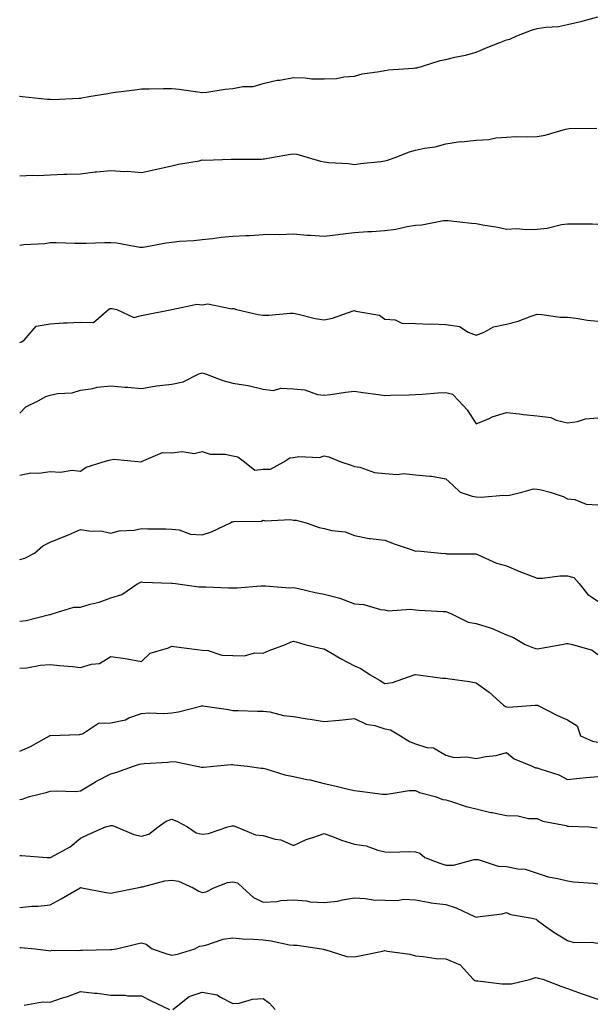
# Model space of a CAD drawing. Units: inches. Extents: x 1039763 to 1042403, y 7213418 to 7216058.
# Drawn here: x 1041828 to 1042017, y 7215394 to 7215717 of the extents above; entities that cross this region are included whole.
import ezdxf

# ---------------------------------------------------------------- set-up
doc = ezdxf.new("R2010")
doc.units = ezdxf.units.IN
doc.header["$MEASUREMENT"] = 0
doc.layers.add('Contour_10397213', color=7, linetype='Continuous', true_color=0xa78827)

msp = doc.modelspace()

# ---------------------------------------------------------------- linework, layer by layer
at = {"layer": 'Contour_10397213'}
for points in [[(1041827.95, 7215692.02, 3010), (1041828.15, 7215692.02, 3010), (1041828.91, 7215691.92, 3010), (1041837.23, 7215691.1, 3010), (1041838.05, 7215691.06, 3010), (1041838.95, 7215691.02, 3010), (1041847.56, 7215691.43, 3010), (1041848.05, 7215691.41, 3010), (1041848.46, 7215691.51, 3010), (1041850.78, 7215691.92, 3010), (1041857, 7215692.97, 3010), (1041858.05, 7215693.17, 3010), (1041859.53, 7215693.4, 3010), (1041865.84, 7215694.13, 3010), (1041868.05, 7215694.5, 3010), (1041870.63, 7215694.5, 3010), (1041875.34, 7215694.63, 3010), (1041878.05, 7215694.63, 3010), (1041880.47, 7215694.34, 3010), (1041886.53, 7215693.44, 3010), (1041888.05, 7215693.25, 3010), (1041889.53, 7215693.4, 3010), (1041895.59, 7215694.38, 3010), (1041898.05, 7215694.63, 3010), (1041901.37, 7215695.24, 3010), (1041904.71, 7215695.26, 3010), (1041908.05, 7215696.18, 3010), (1041912.68, 7215697.29, 3010), (1041913.5, 7215697.37, 3010), (1041918.05, 7215698.23, 3010), (1041921.86, 7215698.11, 3010), (1041923.93, 7215697.8, 3010), (1041928.05, 7215697.72, 3010), (1041932.09, 7215697.88, 3010), (1041934.53, 7215698.4, 3010), (1041938.05, 7215698.6, 3010), (1041940.57, 7215699.4, 3010), (1041946.27, 7215700.14, 3010), (1041948.05, 7215700.55, 3010), (1041949.28, 7215700.69, 3010), (1041957.39, 7215701.26, 3010), (1041958.05, 7215701.33, 3010), (1041958.58, 7215701.39, 3010), (1041960.39, 7215701.92, 3010), (1041966.19, 7215703.78, 3010), (1041968.05, 7215704.13, 3010), (1041971, 7215704.87, 3010), (1041974.48, 7215705.49, 3010), (1041978.05, 7215706.55, 3010), (1041981.84, 7215708.13, 3010), (1041985.78, 7215709.65, 3010), (1041988.05, 7215710.55, 3010), (1041989.14, 7215710.83, 3010), (1041991.39, 7215711.92, 3010), (1041996.23, 7215713.74, 3010), (1041998.05, 7215714.32, 3010), (1042000.92, 7215714.79, 3010), (1042005.06, 7215714.91, 3010), (1042008.05, 7215715.59, 3010), (1042012.85, 7215716.72, 3010), (1042013.17, 7215716.8, 3010), (1042018.05, 7215718.11, 3010)], [(1041828.05, 7215665.9, 3009), (1041832.21, 7215666.08, 3009), (1041833.93, 7215666.04, 3009), (1041838.05, 7215666.26, 3009), (1041842.52, 7215666.39, 3009), (1041843.52, 7215666.45, 3009), (1041848.05, 7215666.59, 3009), (1041852.8, 7215667.17, 3009), (1041853.3, 7215667.17, 3009), (1041858.05, 7215667.66, 3009), (1041862.62, 7215667.35, 3009), (1041863.5, 7215667.37, 3009), (1041868.05, 7215667, 3009), (1041872.11, 7215667.86, 3009), (1041874.53, 7215668.4, 3009), (1041878.05, 7215669.19, 3009), (1041880.24, 7215669.73, 3009), (1041887, 7215670.87, 3009), (1041888.05, 7215671.1, 3009), (1041888.89, 7215671.08, 3009), (1041897.48, 7215671.35, 3009), (1041898.05, 7215671.35, 3009), (1041898.6, 7215671.37, 3009), (1041907.54, 7215671.41, 3009), (1041908.05, 7215671.43, 3009), (1041908.48, 7215671.49, 3009), (1041910.76, 7215671.92, 3009), (1041917.01, 7215672.96, 3009), (1041918.05, 7215673.07, 3009), (1041919.09, 7215672.96, 3009), (1041922.82, 7215671.92, 3009), (1041926.88, 7215670.75, 3009), (1041928.05, 7215670.51, 3009), (1041929.65, 7215670.32, 3009), (1041936.04, 7215669.91, 3009), (1041938.05, 7215669.63, 3009), (1041940.04, 7215669.93, 3009), (1041946.72, 7215670.59, 3009), (1041948.05, 7215670.77, 3009), (1041948.91, 7215671.06, 3009), (1041951.39, 7215671.92, 3009), (1041956.17, 7215673.8, 3009), (1041958.05, 7215674.28, 3009), (1041961.1, 7215674.97, 3009), (1041964.55, 7215675.42, 3009), (1041968.05, 7215676.37, 3009), (1041972.85, 7215677.12, 3009), (1041973.23, 7215677.1, 3009), (1041978.05, 7215677.6, 3009), (1041982.17, 7215677.8, 3009), (1041984.51, 7215678.38, 3009), (1041988.05, 7215678.64, 3009), (1041991.16, 7215678.81, 3009), (1041994.81, 7215678.68, 3009), (1041998.05, 7215678.83, 3009), (1042000.76, 7215679.21, 3009), (1042007.37, 7215681.24, 3009), (1042008.05, 7215681.35, 3009), (1042008.58, 7215681.39, 3009), (1042017.68, 7215681.55, 3009)], [(1041828.05, 7215643.09, 3008), (1041829.4, 7215643.27, 3008), (1041836.27, 7215643.7, 3008), (1041838.05, 7215643.97, 3008), (1041840.06, 7215643.93, 3008), (1041846.19, 7215643.78, 3008), (1041848.05, 7215643.74, 3008), (1041849.85, 7215643.72, 3008), (1041855.96, 7215644.01, 3008), (1041858.05, 7215643.99, 3008), (1041859.96, 7215643.83, 3008), (1041867.52, 7215642.45, 3008), (1041868.05, 7215642.41, 3008), (1041868.62, 7215642.49, 3008), (1041876.14, 7215643.83, 3008), (1041878.05, 7215644.11, 3008), (1041880.53, 7215644.4, 3008), (1041885.32, 7215644.65, 3008), (1041888.05, 7215645.01, 3008), (1041891.43, 7215645.3, 3008), (1041894.22, 7215645.75, 3008), (1041898.05, 7215646.02, 3008), (1041902.39, 7215646.26, 3008), (1041903.67, 7215646.3, 3008), (1041908.05, 7215646.57, 3008), (1041912.82, 7215646.69, 3008), (1041913.32, 7215646.65, 3008), (1041918.05, 7215646.8, 3008), (1041922.5, 7215646.37, 3008), (1041923.58, 7215646.39, 3008), (1041928.05, 7215646.04, 3008), (1041932.74, 7215646.61, 3008), (1041933.3, 7215646.67, 3008), (1041938.05, 7215647.23, 3008), (1041942.42, 7215647.55, 3008), (1041943.73, 7215647.6, 3008), (1041948.05, 7215647.88, 3008), (1041951.6, 7215648.37, 3008), (1041955.34, 7215649.21, 3008), (1041958.05, 7215649.63, 3008), (1041960.14, 7215649.83, 3008), (1041967.29, 7215651.16, 3008), (1041968.05, 7215651.24, 3008), (1041968.79, 7215651.18, 3008), (1041976.47, 7215650.34, 3008), (1041978.05, 7215650.22, 3008), (1041980.22, 7215649.75, 3008), (1041985.2, 7215649.07, 3008), (1041988.05, 7215648.33, 3008), (1041991.39, 7215648.58, 3008), (1041994.34, 7215648.21, 3008), (1041998.05, 7215648.4, 3008), (1042001.31, 7215648.66, 3008), (1042006.08, 7215649.95, 3008), (1042008.05, 7215650.16, 3008), (1042009.91, 7215650.06, 3008), (1042016.21, 7215650.08, 3008), (1042018.05, 7215649.99, 3008)], [(1041828.05, 7215611.12, 3007), (1041828.66, 7215611.31, 3007), (1041829.55, 7215611.92, 3007), (1041833.46, 7215616.51, 3007), (1041838.05, 7215617.21, 3007), (1041842.42, 7215617.55, 3007), (1041843.67, 7215617.55, 3007), (1041848.05, 7215617.84, 3007), (1041852.29, 7215617.68, 3007), (1041857.23, 7215621.92, 3007), (1041857.72, 7215622.25, 3007), (1041858.05, 7215622.33, 3007), (1041858.42, 7215622.29, 3007), (1041860.02, 7215621.92, 3007), (1041865.51, 7215619.38, 3007), (1041868.05, 7215619.99, 3007), (1041869.67, 7215620.3, 3007), (1041877.99, 7215621.92, 3007), (1041878.05, 7215621.92, 3007), (1041886.29, 7215623.68, 3007), (1041888.05, 7215623.54, 3007), (1041889.92, 7215623.8, 3007), (1041897.8, 7215622.17, 3007), (1041898.05, 7215622.25, 3007), (1041898.4, 7215622.27, 3007), (1041899.26, 7215621.92, 3007), (1041906.45, 7215620.32, 3007), (1041908.05, 7215620.08, 3007), (1041909.91, 7215620.06, 3007), (1041916.88, 7215620.75, 3007), (1041918.05, 7215620.73, 3007), (1041919.5, 7215620.47, 3007), (1041925.12, 7215618.99, 3007), (1041928.05, 7215618.58, 3007), (1041930.82, 7215619.15, 3007), (1041937.66, 7215621.53, 3007), (1041938.05, 7215621.63, 3007), (1041938.5, 7215621.47, 3007), (1041946.23, 7215620.1, 3007), (1041948.05, 7215618.8, 3007), (1041951.39, 7215618.58, 3007), (1041953.58, 7215617.45, 3007), (1041958.05, 7215617.35, 3007), (1041962.78, 7215617.19, 3007), (1041963.34, 7215617.21, 3007), (1041968.05, 7215617.06, 3007), (1041972.54, 7215616.41, 3007), (1041975.45, 7215614.52, 3007), (1041978.05, 7215613.56, 3007), (1041980.67, 7215614.54, 3007), (1041983.75, 7215616.22, 3007), (1041988.05, 7215617.13, 3007), (1041991.82, 7215618.15, 3007), (1041995.8, 7215619.67, 3007), (1041998.05, 7215620.4, 3007), (1041999.63, 7215620.34, 3007), (1042005.63, 7215619.5, 3007), (1042008.05, 7215619.44, 3007), (1042010.9, 7215619.07, 3007), (1042014.63, 7215618.5, 3007), (1042018.05, 7215618.09, 3007)], [(1041828.05, 7215587.88, 3006), (1041830.04, 7215589.93, 3006), (1041834.14, 7215591.92, 3006), (1041836.6, 7215593.37, 3006), (1041838.05, 7215593.85, 3006), (1041840.47, 7215594.34, 3006), (1041845.34, 7215594.63, 3006), (1041848.05, 7215595.44, 3006), (1041852.13, 7215596, 3006), (1041853.52, 7215596.45, 3006), (1041858.05, 7215596.86, 3006), (1041862.6, 7215596.47, 3006), (1041863.56, 7215596.41, 3006), (1041868.05, 7215596.04, 3006), (1041872.99, 7215596.86, 3006), (1041873.09, 7215596.88, 3006), (1041878.05, 7215597.45, 3006), (1041881.78, 7215598.19, 3006), (1041886.94, 7215600.81, 3006), (1041888.05, 7215601.2, 3006), (1041889.14, 7215600.83, 3006), (1041894.79, 7215598.66, 3006), (1041898.05, 7215597.72, 3006), (1041903.03, 7215596.94, 3006), (1041903.07, 7215596.94, 3006), (1041908.05, 7215595.79, 3006), (1041911.49, 7215595.36, 3006), (1041913.85, 7215596.12, 3006), (1041918.05, 7215595.9, 3006), (1041921.74, 7215595.61, 3006), (1041925.88, 7215594.09, 3006), (1041928.05, 7215593.78, 3006), (1041930.14, 7215594.01, 3006), (1041935.14, 7215594.83, 3006), (1041938.05, 7215595.12, 3006), (1041940.8, 7215594.67, 3006), (1041945.9, 7215594.07, 3006), (1041948.05, 7215593.74, 3006), (1041949.94, 7215593.81, 3006), (1041956.02, 7215593.95, 3006), (1041958.05, 7215594.03, 3006), (1041960.3, 7215594.17, 3006), (1041965.39, 7215594.58, 3006), (1041968.05, 7215594.73, 3006), (1041970.24, 7215594.11, 3006), (1041972.39, 7215591.92, 3006), (1041975.1, 7215588.97, 3006), (1041978.05, 7215584.42, 3006), (1041982.31, 7215586.18, 3006), (1041983.3, 7215586.67, 3006), (1041988.05, 7215588.17, 3006), (1041992.25, 7215587.72, 3006), (1041993.6, 7215587.47, 3006), (1041998.05, 7215587.04, 3006), (1042002.6, 7215586.47, 3006), (1042004.34, 7215585.63, 3006), (1042008.05, 7215584.75, 3006), (1042011.29, 7215585.16, 3006), (1042013.95, 7215586.02, 3006), (1042018.05, 7215586.33, 3006)], [(1041828.05, 7215567.53, 3005), (1041831.7, 7215568.27, 3005), (1041834.36, 7215568.23, 3005), (1041838.05, 7215568.76, 3005), (1041841.45, 7215568.52, 3005), (1041845.3, 7215569.17, 3005), (1041848.05, 7215568.85, 3005), (1041849.85, 7215570.12, 3005), (1041855.49, 7215571.92, 3005), (1041857.48, 7215572.49, 3005), (1041858.05, 7215572.62, 3005), (1041858.95, 7215572.82, 3005), (1041868.01, 7215571.96, 3005), (1041868.05, 7215571.98, 3005), (1041868.11, 7215571.98, 3005), (1041874.98, 7215574.99, 3005), (1041878.05, 7215574.83, 3005), (1041881.39, 7215575.26, 3005), (1041885.35, 7215574.62, 3005), (1041888.05, 7215575.32, 3005), (1041890.59, 7215574.46, 3005), (1041895.59, 7215574.38, 3005), (1041898.05, 7215573.87, 3005), (1041899.73, 7215573.6, 3005), (1041901.9, 7215571.92, 3005), (1041905.28, 7215569.15, 3005), (1041908.05, 7215569.48, 3005), (1041910.49, 7215569.48, 3005), (1041914.87, 7215571.92, 3005), (1041916.78, 7215573.19, 3005), (1041918.05, 7215573.31, 3005), (1041919.77, 7215573.64, 3005), (1041926.59, 7215573.38, 3005), (1041928.05, 7215573.89, 3005), (1041929.63, 7215573.5, 3005), (1041933.62, 7215571.92, 3005), (1041936.92, 7215570.79, 3005), (1041938.05, 7215570.42, 3005), (1041939.83, 7215570.14, 3005), (1041944.59, 7215568.46, 3005), (1041948.05, 7215568.11, 3005), (1041952.17, 7215567.8, 3005), (1041954.2, 7215568.07, 3005), (1041958.05, 7215567.62, 3005), (1041962.82, 7215567.15, 3005), (1041963.38, 7215567.25, 3005), (1041968.05, 7215566.33, 3005), (1041970.39, 7215564.26, 3005), (1041972.78, 7215561.92, 3005), (1041976.74, 7215560.61, 3005), (1041978.05, 7215560.36, 3005), (1041979.65, 7215560.32, 3005), (1041987.05, 7215560.92, 3005), (1041988.05, 7215560.88, 3005), (1041988.99, 7215560.98, 3005), (1041993.07, 7215561.92, 3005), (1041996.92, 7215563.05, 3005), (1041998.05, 7215562.96, 3005), (1041998.95, 7215562.82, 3005), (1042002.39, 7215561.92, 3005), (1042006.64, 7215560.51, 3005), (1042008.05, 7215559.79, 3005), (1042010.43, 7215559.54, 3005), (1042014.16, 7215558.03, 3005), (1042018.05, 7215557.82, 3005)], [(1041828.05, 7215539.81, 3004), (1041829.73, 7215540.24, 3004), (1041832.87, 7215541.92, 3004), (1041835.69, 7215544.28, 3004), (1041838.05, 7215545.51, 3004), (1041842.64, 7215547.33, 3004), (1041844.1, 7215547.97, 3004), (1041848.05, 7215549.63, 3004), (1041850.78, 7215549.19, 3004), (1041855.28, 7215549.15, 3004), (1041858.05, 7215548.5, 3004), (1041860.75, 7215549.22, 3004), (1041865.61, 7215549.48, 3004), (1041868.05, 7215549.95, 3004), (1041870.12, 7215549.85, 3004), (1041876.02, 7215549.89, 3004), (1041878.05, 7215549.79, 3004), (1041880.43, 7215549.54, 3004), (1041884.22, 7215548.09, 3004), (1041888.05, 7215547.88, 3004), (1041891.02, 7215548.95, 3004), (1041897.29, 7215551.92, 3004), (1041897.76, 7215552.21, 3004), (1041898.05, 7215552.17, 3004), (1041898.42, 7215552.29, 3004), (1041907.54, 7215552.43, 3004), (1041908.05, 7215552.76, 3004), (1041908.69, 7215552.56, 3004), (1041917.01, 7215552.96, 3004), (1041918.05, 7215552.78, 3004), (1041918.89, 7215552.76, 3004), (1041922.23, 7215551.92, 3004), (1041926.41, 7215550.28, 3004), (1041928.05, 7215550.05, 3004), (1041930.57, 7215549.4, 3004), (1041935.02, 7215548.89, 3004), (1041938.05, 7215547.74, 3004), (1041942.87, 7215546.74, 3004), (1041943.21, 7215546.76, 3004), (1041948.05, 7215546.14, 3004), (1041951.08, 7215544.95, 3004), (1041957, 7215542.97, 3004), (1041958.05, 7215542.58, 3004), (1041958.75, 7215542.62, 3004), (1041966.39, 7215541.92, 3004), (1041967.91, 7215541.78, 3004), (1041968.05, 7215541.76, 3004), (1041968.25, 7215541.72, 3004), (1041977.82, 7215541.69, 3004), (1041978.52, 7215541.45, 3004), (1041984.71, 7215538.58, 3004), (1041988.05, 7215537.78, 3004), (1041992.07, 7215535.94, 3004), (1041995.18, 7215534.79, 3004), (1041998.05, 7215533.64, 3004), (1041999.79, 7215533.66, 3004), (1042005.55, 7215534.42, 3004), (1042008.05, 7215534.46, 3004), (1042010.08, 7215533.95, 3004), (1042011.88, 7215531.92, 3004), (1042014.57, 7215528.44, 3004), (1042018.05, 7215526.1, 3004)], [(1041828.05, 7215519.58, 3003), (1041830.2, 7215519.77, 3003), (1041837.87, 7215521.74, 3003), (1041838.05, 7215521.76, 3003), (1041838.19, 7215521.78, 3003), (1041838.73, 7215521.92, 3003), (1041845.84, 7215524.13, 3003), (1041848.05, 7215524.15, 3003), (1041851.23, 7215525.1, 3003), (1041854.14, 7215525.83, 3003), (1041858.05, 7215527.25, 3003), (1041861.6, 7215528.37, 3003), (1041866.84, 7215531.92, 3003), (1041867.66, 7215532.31, 3003), (1041868.05, 7215532.43, 3003), (1041868.54, 7215532.41, 3003), (1041877.91, 7215532.06, 3003), (1041878.19, 7215532.06, 3003), (1041879.24, 7215531.92, 3003), (1041886.92, 7215530.79, 3003), (1041888.05, 7215530.81, 3003), (1041889.16, 7215530.81, 3003), (1041896.64, 7215530.51, 3003), (1041898.05, 7215530.51, 3003), (1041899.51, 7215530.46, 3003), (1041907.29, 7215531.16, 3003), (1041908.05, 7215531.14, 3003), (1041908.79, 7215531.18, 3003), (1041916.66, 7215530.53, 3003), (1041918.05, 7215530.59, 3003), (1041919.69, 7215530.28, 3003), (1041925.12, 7215528.99, 3003), (1041928.05, 7215528.48, 3003), (1041932.76, 7215527.21, 3003), (1041933.28, 7215527.15, 3003), (1041938.05, 7215525.22, 3003), (1041941.16, 7215525.03, 3003), (1041946.55, 7215523.42, 3003), (1041948.05, 7215523.27, 3003), (1041949.1, 7215522.97, 3003), (1041956.49, 7215523.48, 3003), (1041958.05, 7215523.23, 3003), (1041959.3, 7215523.17, 3003), (1041967.23, 7215522.74, 3003), (1041968.05, 7215522.7, 3003), (1041968.62, 7215522.49, 3003), (1041969.94, 7215521.92, 3003), (1041975.39, 7215519.26, 3003), (1041978.05, 7215518.81, 3003), (1041982.64, 7215517.33, 3003), (1041983.32, 7215517.19, 3003), (1041988.05, 7215515.03, 3003), (1041990.35, 7215514.22, 3003), (1041994.1, 7215511.92, 3003), (1041996.92, 7215510.79, 3003), (1041998.05, 7215510.49, 3003), (1041999.34, 7215510.63, 3003), (1042006.14, 7215511.92, 3003), (1042007.7, 7215512.27, 3003), (1042008.05, 7215512.23, 3003), (1042008.3, 7215512.17, 3003), (1042009.69, 7215511.92, 3003), (1042016.12, 7215509.99, 3003), (1042018.05, 7215508.58, 3003)], [(1041828.05, 7215504.07, 3002), (1041830.37, 7215504.24, 3002), (1041834.85, 7215505.12, 3002), (1041838.05, 7215505.3, 3002), (1041841.16, 7215505.03, 3002), (1041845.35, 7215504.62, 3002), (1041848.05, 7215504.38, 3002), (1041851.6, 7215505.47, 3002), (1041854.3, 7215505.67, 3002), (1041858.05, 7215507.99, 3002), (1041862.72, 7215507.25, 3002), (1041863.34, 7215507.21, 3002), (1041868.05, 7215506.26, 3002), (1041870.94, 7215509.03, 3002), (1041876.94, 7215510.81, 3002), (1041878.05, 7215511.33, 3002), (1041878.73, 7215511.24, 3002), (1041886.39, 7215510.26, 3002), (1041888.05, 7215510.01, 3002), (1041890.02, 7215509.95, 3002), (1041894.46, 7215508.33, 3002), (1041898.05, 7215508.27, 3002), (1041901.76, 7215508.21, 3002), (1041905.28, 7215509.15, 3002), (1041908.05, 7215509.07, 3002), (1041910.02, 7215509.95, 3002), (1041915.35, 7215511.92, 3002), (1041917.25, 7215512.72, 3002), (1041918.05, 7215512.97, 3002), (1041918.89, 7215512.76, 3002), (1041921.7, 7215511.92, 3002), (1041926.78, 7215510.65, 3002), (1041928.05, 7215510.42, 3002), (1041931.53, 7215508.44, 3002), (1041933.46, 7215507.33, 3002), (1041938.05, 7215504.87, 3002), (1041940.14, 7215504.01, 3002), (1041943.26, 7215501.92, 3002), (1041946.31, 7215500.18, 3002), (1041948.05, 7215499.07, 3002), (1041950.55, 7215499.42, 3002), (1041957.7, 7215501.92, 3002), (1041957.95, 7215502.02, 3002), (1041958.05, 7215502.04, 3002), (1041958.15, 7215502.02, 3002), (1041959.03, 7215501.92, 3002), (1041966.96, 7215500.83, 3002), (1041968.05, 7215500.81, 3002), (1041969.4, 7215500.57, 3002), (1041975.88, 7215499.75, 3002), (1041978.05, 7215499.3, 3002), (1041982.35, 7215496.22, 3002), (1041986.98, 7215491.92, 3002), (1041987.62, 7215491.49, 3002), (1041988.05, 7215491.45, 3002), (1041988.69, 7215491.28, 3002), (1041997.39, 7215491.92, 3002), (1041997.99, 7215491.98, 3002), (1041998.11, 7215491.98, 3002), (1041998.23, 7215491.92, 3002), (1042004.73, 7215488.6, 3002), (1042008.05, 7215487.12, 3002), (1042011.27, 7215485.14, 3002), (1042012.31, 7215481.92, 3002), (1042016.23, 7215480.1, 3002), (1042018.05, 7215479.81, 3002)], [(1041828.05, 7215476.84, 3001), (1041831.55, 7215478.42, 3001), (1041837.89, 7215481.92, 3001), (1041837.97, 7215482, 3001), (1041838.05, 7215482.02, 3001), (1041838.17, 7215482.04, 3001), (1041847.7, 7215482.27, 3001), (1041848.05, 7215482.41, 3001), (1041848.64, 7215482.51, 3001), (1041853.95, 7215486.02, 3001), (1041858.05, 7215486.2, 3001), (1041862.8, 7215487.17, 3001), (1041863.87, 7215487.74, 3001), (1041868.05, 7215489.26, 3001), (1041870.55, 7215489.42, 3001), (1041875.37, 7215489.24, 3001), (1041878.05, 7215489.4, 3001), (1041880.24, 7215489.73, 3001), (1041887.91, 7215491.78, 3001), (1041888.05, 7215491.8, 3001), (1041888.19, 7215491.78, 3001), (1041896.68, 7215490.55, 3001), (1041898.05, 7215490.2, 3001), (1041899.77, 7215490.2, 3001), (1041906.16, 7215490.03, 3001), (1041908.05, 7215490.03, 3001), (1041910.26, 7215489.71, 3001), (1041914.73, 7215488.6, 3001), (1041918.05, 7215488.23, 3001), (1041922.46, 7215487.51, 3001), (1041923.52, 7215487.39, 3001), (1041928.05, 7215486.57, 3001), (1041932.99, 7215486.98, 3001), (1041933.15, 7215487.02, 3001), (1041938.05, 7215487.53, 3001), (1041941.86, 7215485.73, 3001), (1041944.71, 7215485.26, 3001), (1041948.05, 7215484.22, 3001), (1041949.92, 7215483.8, 3001), (1041953.19, 7215481.92, 3001), (1041956.12, 7215479.99, 3001), (1041958.05, 7215479.28, 3001), (1041961.88, 7215478.09, 3001), (1041964.01, 7215477.88, 3001), (1041968.05, 7215475.55, 3001), (1041970.86, 7215474.73, 3001), (1041975.02, 7215474.95, 3001), (1041978.05, 7215474.44, 3001), (1041981.25, 7215475.12, 3001), (1041984.61, 7215475.36, 3001), (1041988.05, 7215476.39, 3001), (1041990.47, 7215474.34, 3001), (1041996.41, 7215471.92, 3001), (1041997.52, 7215471.39, 3001), (1041998.05, 7215471.37, 3001), (1041998.93, 7215471.04, 3001), (1042005.16, 7215469.03, 3001), (1042008.05, 7215467.58, 3001), (1042012, 7215467.97, 3001), (1042014.3, 7215468.17, 3001), (1042018.05, 7215468.54, 3001)], [(1041828.05, 7215460.92, 3000), (1041828.91, 7215461.06, 3000), (1041831.25, 7215461.92, 3000), (1041836.72, 7215463.25, 3000), (1041838.05, 7215463.66, 3000), (1041839.98, 7215463.85, 3000), (1041846.41, 7215463.56, 3000), (1041848.05, 7215463.78, 3000), (1041852.91, 7215466.78, 3000), (1041853.07, 7215466.9, 3000), (1041858.05, 7215469.42, 3000), (1041860, 7215469.97, 3000), (1041865.49, 7215471.92, 3000), (1041867.37, 7215472.6, 3000), (1041868.05, 7215472.7, 3000), (1041868.93, 7215472.8, 3000), (1041876.72, 7215473.25, 3000), (1041878.05, 7215473.4, 3000), (1041879.48, 7215473.35, 3000), (1041886.29, 7215471.92, 3000), (1041887.76, 7215471.63, 3000), (1041888.05, 7215471.55, 3000), (1041888.42, 7215471.55, 3000), (1041891.7, 7215471.92, 3000), (1041897.5, 7215472.47, 3000), (1041898.05, 7215472.41, 3000), (1041898.52, 7215472.39, 3000), (1041902.87, 7215471.92, 3000), (1041907.37, 7215471.24, 3000), (1041908.05, 7215471.24, 3000), (1041908.97, 7215471, 3000), (1041915.22, 7215469.09, 3000), (1041918.05, 7215468.48, 3000), (1041922.42, 7215467.55, 3000), (1041923.5, 7215467.37, 3000), (1041928.05, 7215466.26, 3000), (1041931.55, 7215465.42, 3000), (1041935.49, 7215464.48, 3000), (1041938.05, 7215463.87, 3000), (1041939.83, 7215463.7, 3000), (1041947.21, 7215462.76, 3000), (1041948.05, 7215462.68, 3000), (1041948.79, 7215462.66, 3000), (1041956.04, 7215463.93, 3000), (1041958.05, 7215463.91, 3000), (1041959.44, 7215463.31, 3000), (1041964.51, 7215461.92, 3000), (1041967.11, 7215460.98, 3000), (1041968.05, 7215460.81, 3000), (1041969.59, 7215460.38, 3000), (1041974.77, 7215458.64, 3000), (1041978.05, 7215457.88, 3000), (1041982.85, 7215456.72, 3000), (1041983.32, 7215456.65, 3000), (1041988.05, 7215455.65, 3000), (1041991.76, 7215455.63, 3000), (1041995.28, 7215454.69, 3000), (1041998.05, 7215454.69, 3000), (1041999.94, 7215453.81, 3000), (1042007.6, 7215452.37, 3000), (1042008.05, 7215452.21, 3000), (1042008.36, 7215452.23, 3000), (1042015.08, 7215451.92, 3000), (1042017.8, 7215451.67, 3000)], [(1041828.05, 7215442.56, 2999), (1041828.67, 7215442.55, 2999), (1041837.11, 7215441.92, 2999), (1041837.99, 7215441.86, 2999), (1041838.05, 7215441.86, 2999), (1041838.09, 7215441.88, 2999), (1041838.21, 7215441.92, 2999), (1041844.59, 7215445.38, 2999), (1041848.05, 7215448.29, 2999), (1041850.55, 7215449.42, 2999), (1041856.21, 7215451.92, 2999), (1041857.68, 7215452.29, 2999), (1041858.05, 7215452.43, 2999), (1041858.54, 7215452.41, 2999), (1041859.63, 7215451.92, 2999), (1041865.57, 7215449.44, 2999), (1041868.05, 7215448.93, 2999), (1041870.45, 7215449.52, 2999), (1041873.56, 7215451.92, 2999), (1041876.16, 7215453.81, 2999), (1041878.05, 7215454.46, 2999), (1041879.89, 7215453.76, 2999), (1041883.21, 7215451.92, 2999), (1041886.08, 7215449.95, 2999), (1041888.05, 7215449.56, 2999), (1041890.14, 7215449.83, 2999), (1041896.47, 7215451.92, 2999), (1041897.7, 7215452.27, 2999), (1041898.05, 7215452.29, 2999), (1041898.38, 7215452.25, 2999), (1041899.24, 7215451.92, 2999), (1041905.53, 7215449.4, 2999), (1041908.05, 7215449.11, 2999), (1041912.01, 7215447.96, 2999), (1041913.81, 7215447.68, 2999), (1041918.05, 7215445.81, 2999), (1041922.13, 7215447.84, 2999), (1041924.69, 7215448.56, 2999), (1041928.05, 7215449.81, 2999), (1041931.35, 7215448.62, 2999), (1041933.77, 7215447.64, 2999), (1041938.05, 7215446.28, 2999), (1041941.86, 7215445.73, 2999), (1041945.69, 7215444.28, 2999), (1041948.05, 7215443.76, 2999), (1041949.81, 7215443.68, 2999), (1041956.08, 7215443.89, 2999), (1041958.05, 7215443.81, 2999), (1041959.48, 7215443.35, 2999), (1041961.19, 7215441.92, 2999), (1041966.14, 7215440.01, 2999), (1041968.05, 7215439.4, 2999), (1041970.55, 7215439.42, 2999), (1041977.39, 7215441.26, 2999), (1041978.05, 7215441.28, 2999), (1041978.73, 7215441.24, 2999), (1041985.22, 7215439.09, 2999), (1041988.05, 7215438.99, 2999), (1041991.78, 7215438.19, 2999), (1041994.14, 7215438.01, 2999), (1041998.05, 7215436.76, 2999), (1042001.72, 7215435.59, 2999), (1042004.92, 7215435.05, 2999), (1042008.05, 7215434.24, 2999), (1042010.04, 7215433.91, 2999), (1042016.51, 7215433.46, 2999), (1042018.05, 7215433.27, 2999)], [(1041828.05, 7215425.51, 2998), (1041832.03, 7215425.9, 2998), (1041834.1, 7215425.87, 2998), (1041838.05, 7215426.37, 2998), (1041841.68, 7215428.29, 2998), (1041847.89, 7215431.92, 2998), (1041847.99, 7215431.98, 2998), (1041848.05, 7215432, 2998), (1041848.13, 7215432, 2998), (1041848.52, 7215431.92, 2998), (1041856.51, 7215430.38, 2998), (1041858.05, 7215430.2, 2998), (1041859.48, 7215430.49, 2998), (1041866.6, 7215431.92, 2998), (1041867.78, 7215432.19, 2998), (1041868.05, 7215432.21, 2998), (1041868.38, 7215432.25, 2998), (1041875.76, 7215434.21, 2998), (1041878.05, 7215434.42, 2998), (1041880.22, 7215434.09, 2998), (1041885.02, 7215431.92, 2998), (1041886.94, 7215430.81, 2998), (1041888.05, 7215430.4, 2998), (1041889.3, 7215430.67, 2998), (1041891.82, 7215431.92, 2998), (1041896.29, 7215433.68, 2998), (1041898.05, 7215433.95, 2998), (1041899.65, 7215433.52, 2998), (1041901.33, 7215431.92, 2998), (1041904.87, 7215428.74, 2998), (1041908.05, 7215427.17, 2998), (1041912.52, 7215427.45, 2998), (1041913.85, 7215427.72, 2998), (1041918.05, 7215428.03, 2998), (1041922.31, 7215427.66, 2998), (1041923.44, 7215427.31, 2998), (1041928.05, 7215427.06, 2998), (1041932.42, 7215427.55, 2998), (1041934.14, 7215428.01, 2998), (1041938.05, 7215428.6, 2998), (1041941.55, 7215428.42, 2998), (1041944.16, 7215428.03, 2998), (1041948.05, 7215427.9, 2998), (1041952.19, 7215427.78, 2998), (1041954.32, 7215428.19, 2998), (1041958.05, 7215428.03, 2998), (1041962.82, 7215427.15, 2998), (1041963.17, 7215427.04, 2998), (1041968.05, 7215426.43, 2998), (1041971.45, 7215425.32, 2998), (1041977.44, 7215422.53, 2998), (1041978.05, 7215422.29, 2998), (1041978.52, 7215422.39, 2998), (1041986.55, 7215423.42, 2998), (1041988.05, 7215423.81, 2998), (1041989.34, 7215423.21, 2998), (1041996.39, 7215421.92, 2998), (1041997.76, 7215421.63, 2998), (1041998.05, 7215421.28, 2998), (1042000.18, 7215419.79, 2998), (1042003.52, 7215417.39, 2998), (1042008.05, 7215414.6, 2998), (1042010.1, 7215413.97, 2998), (1042015.86, 7215414.11, 2998), (1042018.05, 7215413.72, 2998)], [(1041828.05, 7215412.33, 2997), (1041828.44, 7215412.31, 2997), (1041833.13, 7215411.92, 2997), (1041837.5, 7215411.37, 2997), (1041838.05, 7215411.24, 2997), (1041838.56, 7215411.41, 2997), (1041847.42, 7215411.3, 2997), (1041848.05, 7215411.41, 2997), (1041848.56, 7215411.41, 2997), (1041857.78, 7215411.65, 2997), (1041858.05, 7215411.65, 2997), (1041858.28, 7215411.69, 2997), (1041859.85, 7215411.92, 2997), (1041866.49, 7215413.48, 2997), (1041868.05, 7215413.89, 2997), (1041869.59, 7215413.46, 2997), (1041871.62, 7215411.92, 2997), (1041876.41, 7215410.28, 2997), (1041878.05, 7215409.79, 2997), (1041879.85, 7215410.12, 2997), (1041885.59, 7215411.92, 2997), (1041887.17, 7215412.8, 2997), (1041888.05, 7215412.88, 2997), (1041889.24, 7215413.11, 2997), (1041894.91, 7215415.06, 2997), (1041898.05, 7215415.53, 2997), (1041901.27, 7215415.14, 2997), (1041904.87, 7215415.1, 2997), (1041908.05, 7215414.79, 2997), (1041910.63, 7215414.5, 2997), (1041916.74, 7215413.23, 2997), (1041918.05, 7215413.05, 2997), (1041919.2, 7215413.07, 2997), (1041927.21, 7215411.92, 2997), (1041927.87, 7215411.74, 2997), (1041928.05, 7215411.67, 2997), (1041928.32, 7215411.65, 2997), (1041935.53, 7215409.4, 2997), (1041938.05, 7215409.28, 2997), (1041940.3, 7215409.67, 2997), (1041947.29, 7215411.16, 2997), (1041948.05, 7215411.3, 2997), (1041948.87, 7215411.1, 2997), (1041956.27, 7215410.14, 2997), (1041958.05, 7215409.56, 2997), (1041960.57, 7215409.4, 2997), (1041964.89, 7215408.76, 2997), (1041968.05, 7215408.6, 2997), (1041972.78, 7215406.65, 2997), (1041977.05, 7215401.92, 2997), (1041977.62, 7215401.49, 2997), (1041978.05, 7215401.35, 2997), (1041978.6, 7215401.37, 2997), (1041986.49, 7215400.36, 2997), (1041988.05, 7215400.42, 2997), (1041989.63, 7215400.34, 2997), (1041996, 7215401.92, 2997), (1041997.5, 7215402.47, 2997), (1041998.05, 7215402.33, 2997), (1041998.38, 7215402.25, 2997), (1041999.92, 7215401.92, 2997), (1042005.8, 7215399.67, 2997), (1042008.05, 7215398.87, 2997), (1042012.84, 7215397.13, 2997), (1042013.15, 7215397.02, 2997), (1042018.05, 7215395.4, 2997)], [(1041829.48, 7215393.35, 2996), (1041835.51, 7215394.46, 2996), (1041838.05, 7215394.4, 2996), (1041841.8, 7215395.67, 2996), (1041843.71, 7215396.26, 2996), (1041848.05, 7215397.9, 2996), (1041852.62, 7215397.35, 2996), (1041853.46, 7215397.33, 2996), (1041858.05, 7215396.67, 2996), (1041862.74, 7215396.61, 2996), (1041863.5, 7215396.47, 2996), (1041868.05, 7215396.39, 2996), (1041871.08, 7215394.95, 2996), (1041877.23, 7215391.92, 2996)], [(1041878.38, 7215391.92, 2996), (1041883.77, 7215396.2, 2996), (1041888.05, 7215397.64, 2996), (1041892.95, 7215396.82, 2996), (1041893.81, 7215396.16, 2996), (1041898.05, 7215393.87, 2996), (1041900.2, 7215394.07, 2996), (1041904.57, 7215395.4, 2996), (1041908.05, 7215395.59, 2996), (1041910.14, 7215394.01, 2996), (1041911.98, 7215391.92, 2996)]]:
    msp.add_polyline3d(points, dxfattribs=at)

doc.saveas('drawing.dxf')
